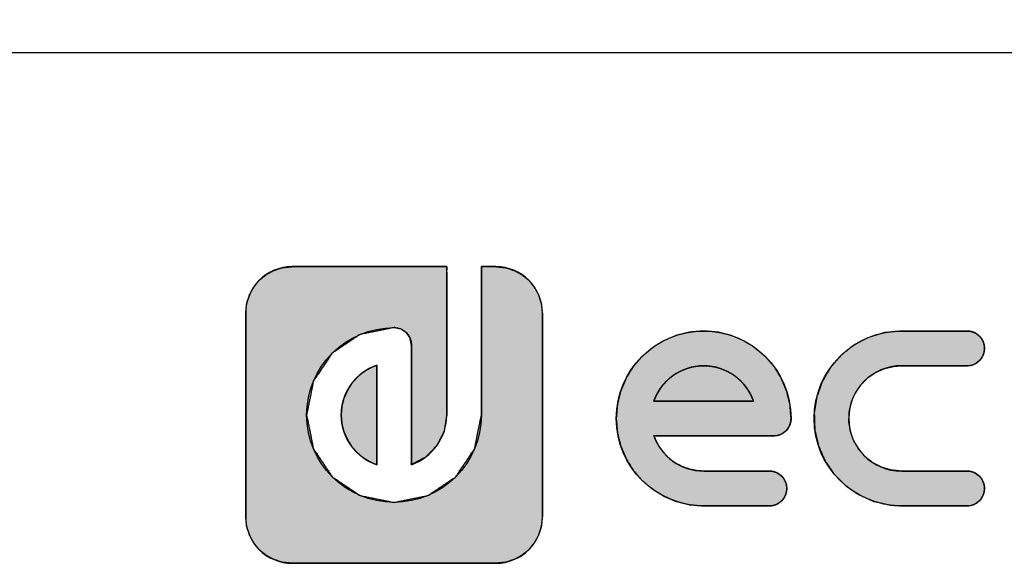
# Model space of a CAD drawing. Units: millimetres. Extents: x 3 to 584, y 10 to 462.
# Drawn here: x 114 to 139, y 320 to 333 of the extents above; entities that cross this region are included whole.
import ezdxf
from ezdxf.enums import TextEntityAlignment as Align

# ---------------------------------------------------------------- set-up
doc = ezdxf.new("R2010")
doc.units = ezdxf.units.MM
doc.layers.add('Default', color=7, linetype='Continuous')
doc.styles.add('SEACAD_Solid_Edge_ISO', font='txt')
doc.styles.add('SEACAD_Solid_Edge_ISOI', font='seisoi.ttf')
doc.dimstyles.new('UNE', dxfattribs={"dimtxt": 7, "dimasz": 7, "dimexe": 3.5, "dimexo": 0, "dimgap": 1.75, "dimtad": 1, "dimtxsty": 'SEACAD_Solid_Edge_ISO', "dimblk1": '_SE_FILLED', "dimblk2": '_SE_FILLED', "dimsah": 1, "dimcen": 3.5, "dimadec": 0, "dimazin": 0, "dimtfac": 0.7, "dimtdec": 3, "dimtmove": 0, "dimatfit": 3, "dimfxl": 1, "dimarcsym": 0})

# ---------------------------------------------------------------- blocks, each defined once
blk = doc.blocks.new('DMBLK1')
at = {"layer": 'Default', "linetype": 'Continuous'}
for points in [[(106.883, 353.192), (99.883, 352.025), (106.883, 350.858)], [(291.383, 353.192), (291.383, 350.858), (298.383, 352.025)]]:
    blk.add_hatch(color=7, dxfattribs=at).paths.add_polyline_path(points)
at = {"layer": 'Default', "color": 7, "linetype": 'Continuous'}
for p, q in [((99.883, 331.56), (99.883, 355.525)), ((298.383, 331.56), (298.383, 355.525)), ((99.883, 352.025), (298.383, 352.025))]:
    blk.add_line(p, q, dxfattribs=at)
at = {"layer": 'Default', "color": 7, "linetype": 'Continuous', "style": 'SEACAD_Solid_Edge_ISOI'}
blk.add_text('198,5', height=7, dxfattribs=at).set_placement((190.224, 360.775), align=Align.TOP_LEFT)
blk = doc.blocks.new('_SE_FILLED')
at = {"color": 0}
blk.add_line((0, 0), (-1, 0), dxfattribs=at)
blk.add_solid([(0, 0), (-1, -0.1665), (-1, 0.1665), (0, 0)], dxfattribs=at)

msp = doc.modelspace()

# ---------------------------------------------------------------- hatches: boundary and pattern name
at = {"layer": 'Default', "linetype": 'Continuous'}
for points in [[(126.949, 326.867), (126.777, 327.009), (126.58, 327.116), (126.362, 327.184), (126.128, 327.208), (126.109, 327.208), (126.066, 327.208), (126.023, 327.208), (126.004, 327.208), (125.976, 327.208), (125.915, 327.208), (125.855, 327.208), (125.827, 327.208), (125.818, 327.208), (125.798, 327.208), (125.777, 327.208), (125.768, 327.208), (125.768, 326.629), (125.768, 325.355), (125.768, 324.081), (125.768, 323.502), (125.596, 322.653), (125.128, 321.959), (124.433, 321.49), (123.584, 321.318), (122.735, 321.49), (122.04, 321.959), (121.572, 322.653), (121.4, 323.502), (121.572, 324.352), (122.04, 325.046), (122.735, 325.514), (123.584, 325.686), (123.753, 325.652), (123.891, 325.559), (123.984, 325.421), (124.018, 325.253), (124.018, 324.785), (124.018, 323.756), (124.018, 322.726), (124.018, 322.259), (124.372, 322.448), (124.652, 322.732), (124.835, 323.091), (124.901, 323.502), (124.901, 324.081), (124.901, 325.355), (124.901, 326.629), (124.901, 327.208), (124.298, 327.208), (122.971, 327.208), (121.643, 327.208), (121.04, 327.208), (120.806, 327.184), (120.588, 327.116), (120.391, 327.009), (120.219, 326.867), (120.077, 326.695), (119.97, 326.498), (119.902, 326.28), (119.879, 326.046), (119.879, 326.027), (119.879, 325.984), (119.879, 325.941), (119.879, 325.922), (119.879, 325.894), (119.879, 325.833), (119.879, 325.773), (119.879, 325.745), (119.879, 324.997), (119.879, 323.352), (119.879, 321.706), (119.879, 320.958), (119.902, 320.724), (119.97, 320.506), (120.077, 320.309), (120.219, 320.137), (120.391, 319.995), (120.588, 319.888), (120.806, 319.82), (121.04, 319.797), (121.835, 319.797), (123.584, 319.797), (125.333, 319.797), (126.128, 319.797), (126.362, 319.82), (126.58, 319.888), (126.777, 319.995), (126.949, 320.137), (127.091, 320.309), (127.198, 320.506), (127.266, 320.724), (127.29, 320.958), (127.29, 321.753), (127.29, 323.502), (127.29, 325.251), (127.29, 326.046), (127.266, 326.28), (127.198, 326.498), (127.091, 326.695)], [(132.965, 321.232), (133.036, 321.238), (133.102, 321.255), (133.165, 321.281), (133.221, 321.316), (133.272, 321.359), (133.315, 321.41), (133.35, 321.467), (133.377, 321.529), (133.393, 321.596), (133.399, 321.666), (133.393, 321.736), (133.377, 321.803), (133.35, 321.865), (133.315, 321.922), (133.272, 321.972), (133.221, 322.016), (133.165, 322.051), (133.102, 322.077), (133.036, 322.094), (132.965, 322.099), (132.919, 322.099), (132.794, 322.099), (132.61, 322.099), (132.386, 322.099), (132.143, 322.099), (131.9, 322.099), (131.676, 322.099), (131.492, 322.099), (131.367, 322.099), (131.321, 322.099), (131.151, 322.11), (130.988, 322.142), (130.833, 322.193), (130.687, 322.262), (130.551, 322.348), (130.427, 322.45), (130.317, 322.565), (130.22, 322.694), (130.14, 322.833), (130.077, 322.983), (130.161, 322.983), (130.389, 322.983), (130.724, 322.983), (131.131, 322.983), (131.574, 322.983), (132.017, 322.983), (132.425, 322.983), (132.76, 322.983), (132.988, 322.983), (133.071, 322.983), (133.142, 322.989), (133.208, 323.005), (133.271, 323.031), (133.327, 323.067), (133.378, 323.11), (133.421, 323.16), (133.457, 323.217), (133.483, 323.279), (133.499, 323.346), (133.505, 323.416), (133.476, 323.77), (133.393, 324.106), (133.261, 324.419), (133.083, 324.705), (132.864, 324.96), (132.61, 325.179), (132.324, 325.356), (132.01, 325.489), (131.675, 325.572), (131.321, 325.6), (130.967, 325.572), (130.631, 325.489), (130.318, 325.356), (130.032, 325.179), (129.777, 324.96), (129.559, 324.705), (129.381, 324.419), (129.248, 324.106), (129.166, 323.77), (129.137, 323.416), (129.166, 323.063), (129.248, 322.727), (129.381, 322.414), (129.559, 322.127), (129.777, 321.873), (130.032, 321.654), (130.318, 321.477), (130.631, 321.344), (130.967, 321.261), (131.321, 321.232), (131.367, 321.232), (131.492, 321.232), (131.676, 321.232), (131.9, 321.232), (132.143, 321.232), (132.386, 321.232), (132.61, 321.232), (132.794, 321.232), (132.919, 321.232)], [(137.905, 321.232), (137.989, 321.241), (138.067, 321.264), (138.139, 321.301), (138.202, 321.35), (138.255, 321.41), (138.296, 321.479), (138.324, 321.555), (138.337, 321.637), (138.335, 321.722), (138.316, 321.803), (138.284, 321.877), (138.238, 321.943), (138.182, 321.999), (138.116, 322.045), (138.042, 322.077), (137.961, 322.096), (137.897, 322.099), (137.792, 322.099), (137.591, 322.099), (137.327, 322.099), (137.035, 322.099), (136.748, 322.099), (136.501, 322.099), (136.328, 322.099), (136.263, 322.099), (136.008, 322.124), (135.77, 322.195), (135.552, 322.308), (135.361, 322.457), (135.2, 322.639), (135.075, 322.848), (134.989, 323.08), (134.949, 323.33), (134.957, 323.588), (135.013, 323.832), (135.112, 324.057), (135.25, 324.258), (135.422, 324.429), (135.622, 324.567), (135.847, 324.666), (136.091, 324.722), (136.271, 324.733), (136.376, 324.733), (136.577, 324.733), (136.841, 324.733), (137.133, 324.733), (137.42, 324.733), (137.666, 324.733), (137.84, 324.733), (137.905, 324.733), (137.989, 324.742), (138.067, 324.765), (138.139, 324.802), (138.202, 324.851), (138.255, 324.911), (138.296, 324.98), (138.324, 325.056), (138.337, 325.138), (138.335, 325.223), (138.316, 325.304), (138.284, 325.378), (138.238, 325.444), (138.182, 325.5), (138.116, 325.546), (138.042, 325.578), (137.961, 325.597), (137.897, 325.6), (137.792, 325.6), (137.591, 325.6), (137.327, 325.6), (137.035, 325.6), (136.748, 325.6), (136.501, 325.6), (136.328, 325.6), (136.263, 325.6), (135.84, 325.559), (135.445, 325.442), (135.085, 325.255), (134.767, 325.007), (134.501, 324.705), (134.293, 324.359), (134.151, 323.974), (134.083, 323.56), (134.097, 323.132), (134.19, 322.727), (134.355, 322.354), (134.583, 322.022), (134.868, 321.737), (135.2, 321.509), (135.573, 321.344), (135.979, 321.251), (136.271, 321.232), (136.376, 321.232), (136.577, 321.232), (136.841, 321.232), (137.133, 321.232), (137.42, 321.232), (137.666, 321.232), (137.84, 321.232)], [(123.151, 322.259), (123.151, 322.265), (123.151, 322.284), (123.151, 322.315), (123.151, 322.357), (123.151, 322.41), (123.151, 322.471), (123.151, 322.542), (123.151, 322.62), (123.151, 322.705), (123.151, 322.796), (123.151, 322.892), (123.151, 322.994), (123.151, 323.098), (123.151, 323.206), (123.151, 323.316), (123.151, 323.428), (123.151, 323.54), (123.151, 323.651), (123.151, 323.762), (123.151, 323.87), (123.151, 323.976), (123.151, 324.079), (123.151, 324.177), (123.151, 324.27), (123.151, 324.357), (123.151, 324.438), (123.151, 324.511), (123.151, 324.575), (123.151, 324.631), (123.151, 324.676), (123.151, 324.711), (123.151, 324.734), (123.151, 324.745), (123.12, 324.735), (123.075, 324.717), (123.03, 324.697), (122.987, 324.676), (122.944, 324.653), (122.902, 324.628), (122.861, 324.603), (122.822, 324.575), (122.783, 324.547), (122.745, 324.517), (122.709, 324.486), (122.674, 324.453), (122.64, 324.419), (122.607, 324.384), (122.575, 324.348), (122.545, 324.311), (122.516, 324.272), (122.489, 324.233), (122.463, 324.192), (122.438, 324.15), (122.415, 324.108), (122.393, 324.065), (122.373, 324.02), (122.355, 323.975), (122.338, 323.929), (122.323, 323.882), (122.31, 323.835), (122.298, 323.787), (122.288, 323.738), (122.28, 323.688), (122.274, 323.638), (122.27, 323.588), (122.268, 323.537), (122.267, 323.485), (122.269, 323.434), (122.272, 323.383), (122.278, 323.333), (122.285, 323.283), (122.295, 323.234), (122.306, 323.186), (122.318, 323.138), (122.333, 323.091), (122.349, 323.045), (122.367, 322.999), (122.386, 322.955), (122.407, 322.911), (122.43, 322.868), (122.454, 322.826), (122.48, 322.785), (122.507, 322.745), (122.535, 322.707), (122.565, 322.669), (122.596, 322.632), (122.629, 322.597), (122.662, 322.563), (122.697, 322.53), (122.733, 322.498), (122.77, 322.467), (122.809, 322.438), (122.848, 322.411), (122.888, 322.384), (122.93, 322.36), (122.972, 322.336), (123.015, 322.314), (123.06, 322.294), (123.105, 322.276)], [(130.077, 323.85), (130.089, 323.85), (130.122, 323.85), (130.176, 323.85), (130.248, 323.85), (130.336, 323.85), (130.438, 323.85), (130.553, 323.85), (130.678, 323.85), (130.812, 323.85), (130.953, 323.85), (131.098, 323.85), (131.246, 323.85), (131.395, 323.85), (131.544, 323.85), (131.689, 323.85), (131.829, 323.85), (131.963, 323.85), (132.089, 323.85), (132.203, 323.85), (132.306, 323.85), (132.394, 323.85), (132.466, 323.85), (132.519, 323.85), (132.553, 323.85), (132.564, 323.85), (132.541, 323.911), (132.516, 323.97), (132.487, 324.028), (132.455, 324.085), (132.421, 324.139), (132.385, 324.192), (132.346, 324.243), (132.304, 324.292), (132.261, 324.338), (132.215, 324.383), (132.167, 324.425), (132.117, 324.465), (132.065, 324.503), (132.011, 324.538), (131.955, 324.57), (131.898, 324.6), (131.839, 324.627), (131.778, 324.651), (131.717, 324.673), (131.654, 324.691), (131.589, 324.706), (131.524, 324.718), (131.457, 324.726), (131.389, 324.732), (131.321, 324.733), (131.252, 324.732), (131.185, 324.726), (131.118, 324.718), (131.053, 324.706), (130.988, 324.691), (130.925, 324.673), (130.863, 324.651), (130.803, 324.627), (130.744, 324.6), (130.687, 324.57), (130.631, 324.538), (130.577, 324.503), (130.525, 324.465), (130.475, 324.425), (130.427, 324.383), (130.381, 324.338), (130.337, 324.292), (130.296, 324.243), (130.257, 324.192), (130.22, 324.139), (130.186, 324.085), (130.155, 324.028), (130.126, 323.97), (130.1, 323.911)]]:
    msp.add_hatch(color=7, dxfattribs=at).paths.add_polyline_path(points)

# ---------------------------------------------------------------- linework, layer by layer
at = {"layer": 'Default', "color": 7, "linetype": 'Continuous'}
for points in [[(100.883, 332.56), (100.883, 332.56), (273.25, 332.56), (273.25, 332.56)], [(124.901, 327.208), (124.901, 327.208), (121.04, 327.208), (121.04, 327.208)], [(124.901, 323.502), (124.901, 323.502), (124.901, 327.208), (124.901, 327.208)], [(125.827, 327.208), (125.827, 327.208), (125.768, 327.208), (125.768, 327.208)], [(125.768, 327.208), (125.768, 327.208), (125.768, 323.502), (125.768, 323.502)], [(126.004, 327.208), (126.004, 327.208), (125.827, 327.208), (125.827, 327.208)], [(126.128, 327.208), (126.128, 327.208), (126.004, 327.208), (126.004, 327.208)], [(126.949, 326.867), (126.739, 327.078), (126.449, 327.208), (126.128, 327.208)], [(127.29, 326.046), (127.29, 326.367), (127.16, 326.657), (126.949, 326.867)], [(119.879, 326.046), (119.879, 326.046), (119.879, 325.922), (119.879, 325.922)], [(127.29, 320.958), (127.29, 320.958), (127.29, 326.046), (127.29, 326.046)], [(119.879, 325.922), (119.879, 325.922), (119.879, 325.745), (119.879, 325.745)], [(119.879, 325.745), (119.879, 325.745), (119.879, 320.958), (119.879, 320.958)], [(136.263, 325.6), (136.263, 325.6), (137.905, 325.6), (137.905, 325.6)], [(124.018, 325.253), (124.018, 325.253), (124.018, 322.259), (124.018, 322.259)], [(123.151, 322.259), (123.151, 322.259), (123.151, 324.746), (123.151, 324.746)], [(137.905, 324.733), (137.905, 324.733), (136.263, 324.733), (136.263, 324.733)], [(124.018, 322.259), (124.532, 322.438), (124.901, 322.928), (124.901, 323.502)], [(133.071, 322.983), (133.071, 322.983), (130.077, 322.983), (130.077, 322.983)], [(130.077, 322.983), (130.257, 322.469), (130.747, 322.099), (131.321, 322.099)], [(131.321, 322.099), (131.321, 322.099), (132.965, 322.099), (132.965, 322.099)], [(136.263, 322.099), (136.263, 322.099), (137.905, 322.099), (137.905, 322.099)], [(132.965, 321.232), (132.965, 321.232), (131.321, 321.232), (131.321, 321.232)], [(137.905, 321.232), (137.905, 321.232), (136.263, 321.232), (136.263, 321.232)], [(121.04, 319.797), (121.04, 319.797), (126.128, 319.797), (126.128, 319.797)]]:
    msp.add_open_spline(points, degree=3, dxfattribs=at)
for points, degree, knots in [([(126.949, 326.867), (126.777, 327.009), (126.58, 327.116), (126.362, 327.184), (126.128, 327.208), (126.109, 327.208), (126.066, 327.208), (126.023, 327.208), (126.004, 327.208), (125.976, 327.208), (125.915, 327.208), (125.855, 327.208), (125.827, 327.208), (125.818, 327.208), (125.798, 327.208), (125.777, 327.208), (125.768, 327.208), (125.768, 326.629), (125.768, 325.355), (125.768, 324.081), (125.768, 323.502), (125.596, 322.653), (125.128, 321.959), (124.433, 321.49), (123.584, 321.318), (122.735, 321.49), (122.04, 321.959), (121.572, 322.653), (121.4, 323.502), (121.572, 324.352), (122.04, 325.046), (122.735, 325.514), (123.584, 325.686), (123.753, 325.652), (123.891, 325.559), (123.984, 325.421), (124.018, 325.253), (124.018, 324.785), (124.018, 323.756), (124.018, 322.726), (124.018, 322.259), (124.372, 322.448), (124.652, 322.732), (124.835, 323.091), (124.901, 323.502), (124.901, 324.081), (124.901, 325.355), (124.901, 326.629), (124.901, 327.208), (124.298, 327.208), (122.971, 327.208), (121.643, 327.208), (121.04, 327.208), (120.806, 327.184), (120.588, 327.116), (120.391, 327.009), (120.219, 326.867), (120.077, 326.695), (119.97, 326.498), (119.902, 326.28), (119.879, 326.046), (119.879, 326.027), (119.879, 325.984), (119.879, 325.941), (119.879, 325.922), (119.879, 325.894), (119.879, 325.833), (119.879, 325.773), (119.879, 325.745), (119.879, 324.997), (119.879, 323.352), (119.879, 321.706), (119.879, 320.958), (119.902, 320.724), (119.97, 320.506), (120.077, 320.309), (120.219, 320.137), (120.391, 319.995), (120.588, 319.888), (120.806, 319.82), (121.04, 319.797), (121.835, 319.797), (123.584, 319.797), (125.333, 319.797), (126.128, 319.797), (126.362, 319.82), (126.58, 319.888), (126.777, 319.995), (126.949, 320.137), (127.091, 320.309), (127.198, 320.506), (127.266, 320.724), (127.29, 320.958), (127.29, 321.753), (127.29, 323.502), (127.29, 325.251), (127.29, 326.046), (127.266, 326.28), (127.198, 326.498), (127.091, 326.695), (126.949, 326.867)], 1, [0, 0, 0.004483, 0.009, 0.013594, 0.018328, 0.018719, 0.019578, 0.020437, 0.020827, 0.021384, 0.022607, 0.023831, 0.024387, 0.024571, 0.024977, 0.025383, 0.025568, 0.037218, 0.062847, 0.088476, 0.100126, 0.117562, 0.134416, 0.15127, 0.168705, 0.186142, 0.202997, 0.219851, 0.237287, 0.254723, 0.271576, 0.288431, 0.305868, 0.309331, 0.312675, 0.31602, 0.319485, 0.328898, 0.349607, 0.370317, 0.37973, 0.387823, 0.395849, 0.403949, 0.412332, 0.423982, 0.449611, 0.47524, 0.48689, 0.499028, 0.525733, 0.552438, 0.564576, 0.56931, 0.573904, 0.578422, 0.582905, 0.587391, 0.591908, 0.596502, 0.601235, 0.601626, 0.602485, 0.603344, 0.603734, 0.60429, 0.605514, 0.606738, 0.607294, 0.622343, 0.65545, 0.688558, 0.703607, 0.70834, 0.712934, 0.717451, 0.721937, 0.72642, 0.730937, 0.735531, 0.740265, 0.756261, 0.791452, 0.826642, 0.842638, 0.847372, 0.851966, 0.856483, 0.860966, 0.865452, 0.86997, 0.874564, 0.879297, 0.895293, 0.930483, 0.965673, 0.981669, 0.986402, 0.990996, 0.995514, 1, 1]), ([(121.04, 327.208), (120.719, 327.208), (120.429, 327.078), (120.219, 326.867), (120.009, 326.657), (119.879, 326.367), (119.879, 326.046)], 3, [0, 0, 0, 0, 0.5, 0.5, 0.5, 1, 1, 1, 1]), ([(125.768, 323.502), (125.768, 322.298), (124.788, 321.318), (123.584, 321.318), (122.38, 321.318), (121.4, 322.298), (121.4, 323.502), (121.4, 324.706), (122.38, 325.686), (123.584, 325.686), (123.823, 325.686), (124.018, 325.492), (124.018, 325.253)], 3, [0, 0, 0, 0, 0.25, 0.25, 0.25, 0.5, 0.5, 0.5, 0.75, 0.75, 0.75, 1, 1, 1, 1]), ([(131.321, 321.232), (130.117, 321.232), (129.137, 322.212), (129.137, 323.416), (129.137, 324.621), (130.117, 325.6), (131.321, 325.6), (132.525, 325.6), (133.505, 324.621), (133.505, 323.416), (133.505, 323.177), (133.311, 322.983), (133.071, 322.983)], 3, [0, 0, 0, 0, 0.25, 0.25, 0.25, 0.5, 0.5, 0.5, 0.75, 0.75, 0.75, 1, 1, 1, 1]), ([(132.965, 321.232), (132.919, 321.232), (132.794, 321.232), (132.61, 321.232), (132.386, 321.232), (132.143, 321.232), (131.9, 321.232), (131.676, 321.232), (131.492, 321.232), (131.367, 321.232), (131.321, 321.232), (130.967, 321.261), (130.631, 321.344), (130.318, 321.477), (130.032, 321.654), (129.777, 321.873), (129.559, 322.127), (129.381, 322.414), (129.248, 322.727), (129.166, 323.063), (129.137, 323.416), (129.166, 323.77), (129.248, 324.106), (129.381, 324.419), (129.559, 324.705), (129.777, 324.96), (130.032, 325.179), (130.318, 325.356), (130.631, 325.489), (130.967, 325.572), (131.321, 325.6), (131.675, 325.572), (132.01, 325.489), (132.324, 325.356), (132.61, 325.179), (132.864, 324.96), (133.083, 324.705), (133.261, 324.419), (133.393, 324.106), (133.476, 323.77), (133.505, 323.416), (133.499, 323.346), (133.483, 323.279), (133.457, 323.217), (133.421, 323.16), (133.378, 323.11), (133.327, 323.067), (133.271, 323.031), (133.208, 323.005), (133.142, 322.989), (133.071, 322.983), (132.988, 322.983), (132.76, 322.983), (132.425, 322.983), (132.017, 322.983), (131.574, 322.983), (131.131, 322.983), (130.724, 322.983), (130.389, 322.983), (130.161, 322.983), (130.077, 322.983), (130.14, 322.833), (130.22, 322.694), (130.317, 322.565), (130.427, 322.45), (130.551, 322.348), (130.687, 322.262), (130.833, 322.193), (130.988, 322.142), (131.151, 322.11), (131.321, 322.099), (131.367, 322.099), (131.492, 322.099), (131.676, 322.099), (131.9, 322.099), (132.143, 322.099), (132.386, 322.099), (132.61, 322.099), (132.794, 322.099), (132.919, 322.099), (132.965, 322.099), (133.036, 322.094), (133.102, 322.077), (133.165, 322.051), (133.221, 322.016), (133.272, 321.972), (133.315, 321.922), (133.35, 321.865), (133.377, 321.803), (133.393, 321.736), (133.399, 321.666), (133.393, 321.596), (133.377, 321.529), (133.35, 321.467), (133.315, 321.41), (133.272, 321.359), (133.221, 321.316), (133.165, 321.281), (133.102, 321.255), (133.036, 321.238), (132.965, 321.232)], 1, [0, 0, 0.002276, 0.008454, 0.017557, 0.028612, 0.040642, 0.052672, 0.063727, 0.072831, 0.079008, 0.081284, 0.09883, 0.115927, 0.132741, 0.149395, 0.165978, 0.18256, 0.199215, 0.216029, 0.233126, 0.250672, 0.268217, 0.285314, 0.302129, 0.318783, 0.335365, 0.351948, 0.368602, 0.385417, 0.402513, 0.420059, 0.437604, 0.4547, 0.471515, 0.48817, 0.504753, 0.521336, 0.537991, 0.554806, 0.571903, 0.589449, 0.592937, 0.596333, 0.599672, 0.602976, 0.606266, 0.609556, 0.612861, 0.616199, 0.619595, 0.623082, 0.627227, 0.638475, 0.655052, 0.675181, 0.697085, 0.71899, 0.739119, 0.755696, 0.766944, 0.771088, 0.779113, 0.787073, 0.794995, 0.802904, 0.810818, 0.81876, 0.826756, 0.834839, 0.843052, 0.851449, 0.853724, 0.859902, 0.869006, 0.880061, 0.892091, 0.904121, 0.915175, 0.924279, 0.930457, 0.932733, 0.936221, 0.939618, 0.942957, 0.946262, 0.949552, 0.952842, 0.956147, 0.959485, 0.96288, 0.966365, 0.969853, 0.97325, 0.976588, 0.979893, 0.983182, 0.986472, 0.989777, 0.993115, 0.996512, 1, 1]), ([(136.263, 321.232), (135.058, 321.232), (134.079, 322.212), (134.079, 323.416), (134.079, 324.621), (135.058, 325.6), (136.263, 325.6)], 3, [0, 0, 0, 0, 0.5, 0.5, 0.5, 1, 1, 1, 1]), ([(137.905, 321.232), (137.84, 321.232), (137.666, 321.232), (137.42, 321.232), (137.133, 321.232), (136.841, 321.232), (136.577, 321.232), (136.376, 321.232), (136.271, 321.232), (135.979, 321.251), (135.573, 321.344), (135.2, 321.509), (134.868, 321.737), (134.583, 322.022), (134.355, 322.354), (134.19, 322.727), (134.097, 323.132), (134.083, 323.56), (134.151, 323.974), (134.293, 324.359), (134.501, 324.705), (134.767, 325.007), (135.085, 325.255), (135.445, 325.442), (135.84, 325.559), (136.263, 325.6), (136.328, 325.6), (136.501, 325.6), (136.748, 325.6), (137.035, 325.6), (137.327, 325.6), (137.591, 325.6), (137.792, 325.6), (137.897, 325.6), (137.961, 325.597), (138.042, 325.578), (138.116, 325.546), (138.182, 325.5), (138.238, 325.444), (138.284, 325.378), (138.316, 325.304), (138.335, 325.223), (138.337, 325.138), (138.324, 325.056), (138.296, 324.98), (138.255, 324.911), (138.202, 324.851), (138.139, 324.802), (138.067, 324.765), (137.989, 324.742), (137.905, 324.733), (137.84, 324.733), (137.666, 324.733), (137.42, 324.733), (137.133, 324.733), (136.841, 324.733), (136.577, 324.733), (136.376, 324.733), (136.271, 324.733), (136.091, 324.722), (135.847, 324.666), (135.622, 324.567), (135.422, 324.429), (135.25, 324.258), (135.112, 324.057), (135.013, 323.832), (134.957, 323.588), (134.949, 323.33), (134.989, 323.08), (135.075, 322.848), (135.2, 322.639), (135.361, 322.457), (135.552, 322.308), (135.77, 322.195), (136.008, 322.124), (136.263, 322.099), (136.328, 322.099), (136.501, 322.099), (136.748, 322.099), (137.035, 322.099), (137.327, 322.099), (137.591, 322.099), (137.792, 322.099), (137.897, 322.099), (137.961, 322.096), (138.042, 322.077), (138.116, 322.045), (138.182, 321.999), (138.238, 321.943), (138.284, 321.877), (138.316, 321.803), (138.335, 321.722), (138.337, 321.637), (138.324, 321.555), (138.296, 321.479), (138.255, 321.41), (138.202, 321.35), (138.139, 321.301), (138.067, 321.264), (137.989, 321.241), (137.905, 321.232)], 1, [0, 0, 0.003219, 0.011758, 0.023935, 0.038072, 0.052489, 0.065506, 0.075444, 0.080623, 0.095059, 0.115574, 0.135681, 0.155585, 0.175428, 0.195332, 0.215439, 0.235952, 0.257065, 0.277775, 0.29799, 0.317944, 0.337793, 0.357663, 0.377684, 0.398035, 0.41898, 0.4222, 0.430738, 0.442915, 0.457052, 0.471469, 0.484487, 0.494425, 0.499603, 0.502775, 0.50685, 0.510841, 0.514791, 0.518727, 0.522677, 0.526668, 0.530744, 0.534941, 0.539056, 0.543069, 0.547029, 0.550967, 0.55491, 0.558884, 0.562926, 0.567088, 0.570307, 0.578845, 0.591023, 0.60516, 0.619577, 0.632594, 0.642532, 0.647711, 0.656566, 0.668937, 0.681062, 0.693064, 0.705029, 0.717031, 0.729156, 0.741526, 0.754257, 0.766745, 0.778935, 0.790967, 0.802937, 0.814918, 0.826991, 0.839263, 0.851894, 0.855113, 0.863651, 0.875829, 0.889966, 0.904383, 0.9174, 0.927338, 0.932517, 0.935688, 0.939763, 0.943755, 0.947705, 0.951643, 0.955592, 0.959583, 0.963657, 0.967853, 0.971969, 0.975983, 0.979943, 0.983881, 0.987823, 0.991796, 0.995838, 1, 1]), ([(137.905, 325.6), (138.144, 325.6), (138.338, 325.406), (138.338, 325.167), (138.338, 324.928), (138.144, 324.733), (137.905, 324.733)], 3, [0, 0, 0, 0, 0.5, 0.5, 0.5, 1, 1, 1, 1]), ([(123.151, 324.746), (122.637, 324.566), (122.267, 324.077), (122.267, 323.502), (122.267, 322.928), (122.637, 322.438), (123.151, 322.259)], 3, [0, 0, 0, 0, 0.5, 0.5, 0.5, 1, 1, 1, 1]), ([(123.151, 322.259), (123.151, 322.265), (123.151, 322.284), (123.151, 322.315), (123.151, 322.357), (123.151, 322.41), (123.151, 322.471), (123.151, 322.542), (123.151, 322.62), (123.151, 322.705), (123.151, 322.796), (123.151, 322.892), (123.151, 322.994), (123.151, 323.098), (123.151, 323.206), (123.151, 323.316), (123.151, 323.428), (123.151, 323.54), (123.151, 323.651), (123.151, 323.762), (123.151, 323.87), (123.151, 323.976), (123.151, 324.079), (123.151, 324.177), (123.151, 324.27), (123.151, 324.357), (123.151, 324.438), (123.151, 324.511), (123.151, 324.575), (123.151, 324.631), (123.151, 324.676), (123.151, 324.711), (123.151, 324.734), (123.151, 324.745), (123.12, 324.735), (123.075, 324.717), (123.03, 324.697), (122.987, 324.676), (122.944, 324.653), (122.902, 324.628), (122.861, 324.603), (122.822, 324.575), (122.783, 324.547), (122.745, 324.517), (122.709, 324.486), (122.674, 324.453), (122.64, 324.419), (122.607, 324.384), (122.575, 324.348), (122.545, 324.311), (122.516, 324.272), (122.489, 324.233), (122.463, 324.192), (122.438, 324.15), (122.415, 324.108), (122.393, 324.065), (122.373, 324.02), (122.355, 323.975), (122.338, 323.929), (122.323, 323.882), (122.31, 323.835), (122.298, 323.787), (122.288, 323.738), (122.28, 323.688), (122.274, 323.638), (122.27, 323.588), (122.268, 323.537), (122.267, 323.485), (122.269, 323.434), (122.272, 323.383), (122.278, 323.333), (122.285, 323.283), (122.295, 323.234), (122.306, 323.186), (122.318, 323.138), (122.333, 323.091), (122.349, 323.045), (122.367, 322.999), (122.386, 322.955), (122.407, 322.911), (122.43, 322.868), (122.454, 322.826), (122.48, 322.785), (122.507, 322.745), (122.535, 322.707), (122.565, 322.669), (122.596, 322.632), (122.629, 322.597), (122.662, 322.563), (122.697, 322.53), (122.733, 322.498), (122.77, 322.467), (122.809, 322.438), (122.848, 322.411), (122.888, 322.384), (122.93, 322.36), (122.972, 322.336), (123.015, 322.314), (123.06, 322.294), (123.105, 322.276), (123.151, 322.259)], 1, [0, 0, 0.001147, 0.004493, 0.009899, 0.017223, 0.026326, 0.037068, 0.049306, 0.062903, 0.077716, 0.093605, 0.11043, 0.128052, 0.146328, 0.165119, 0.184285, 0.203684, 0.223178, 0.242624, 0.261883, 0.280815, 0.299279, 0.317134, 0.33424, 0.350457, 0.365644, 0.379662, 0.392369, 0.403625, 0.413289, 0.421222, 0.427283, 0.431332, 0.433227, 0.438868, 0.447369, 0.455845, 0.464297, 0.472731, 0.481147, 0.48955, 0.497941, 0.506323, 0.514697, 0.523067, 0.531433, 0.539798, 0.548164, 0.556533, 0.564906, 0.573286, 0.581675, 0.590075, 0.598488, 0.606917, 0.615366, 0.623836, 0.632331, 0.640855, 0.649411, 0.658004, 0.666637, 0.675317, 0.684047, 0.692833, 0.701682, 0.710598, 0.719582, 0.728525, 0.737397, 0.746204, 0.754954, 0.76365, 0.7723, 0.780906, 0.789475, 0.79801, 0.806515, 0.814994, 0.82345, 0.831886, 0.840305, 0.848709, 0.857102, 0.865485, 0.87386, 0.882231, 0.890597, 0.898963, 0.907328, 0.915697, 0.924069, 0.932449, 0.940836, 0.949235, 0.957647, 0.966074, 0.97452, 0.982988, 0.99148, 1, 1]), ([(132.564, 323.85), (132.385, 324.364), (131.895, 324.733), (131.321, 324.733), (130.747, 324.733), (130.257, 324.364), (130.077, 323.85)], 3, [0, 0, 0, 0, 0.5, 0.5, 0.5, 1, 1, 1, 1]), ([(130.077, 323.85), (130.089, 323.85), (130.122, 323.85), (130.176, 323.85), (130.248, 323.85), (130.336, 323.85), (130.438, 323.85), (130.553, 323.85), (130.678, 323.85), (130.812, 323.85), (130.953, 323.85), (131.098, 323.85), (131.246, 323.85), (131.395, 323.85), (131.544, 323.85), (131.689, 323.85), (131.829, 323.85), (131.963, 323.85), (132.089, 323.85), (132.203, 323.85), (132.306, 323.85), (132.394, 323.85), (132.466, 323.85), (132.519, 323.85), (132.553, 323.85), (132.564, 323.85), (132.541, 323.911), (132.516, 323.97), (132.487, 324.028), (132.455, 324.085), (132.421, 324.139), (132.385, 324.192), (132.346, 324.243), (132.304, 324.292), (132.261, 324.338), (132.215, 324.383), (132.167, 324.425), (132.117, 324.465), (132.065, 324.503), (132.011, 324.538), (131.955, 324.57), (131.898, 324.6), (131.839, 324.627), (131.778, 324.651), (131.717, 324.673), (131.654, 324.691), (131.589, 324.706), (131.524, 324.718), (131.457, 324.726), (131.389, 324.732), (131.321, 324.733), (131.252, 324.732), (131.185, 324.726), (131.118, 324.718), (131.053, 324.706), (130.988, 324.691), (130.925, 324.673), (130.863, 324.651), (130.803, 324.627), (130.744, 324.6), (130.687, 324.57), (130.631, 324.538), (130.577, 324.503), (130.525, 324.465), (130.475, 324.425), (130.427, 324.383), (130.381, 324.338), (130.337, 324.292), (130.296, 324.243), (130.257, 324.192), (130.22, 324.139), (130.186, 324.085), (130.155, 324.028), (130.126, 323.97), (130.1, 323.911), (130.077, 323.85)], 1, [0, 0, 0.002024, 0.007876, 0.017221, 0.029727, 0.045063, 0.062894, 0.082888, 0.104712, 0.128033, 0.15252, 0.177838, 0.203655, 0.229639, 0.255457, 0.280775, 0.305261, 0.328583, 0.350407, 0.370401, 0.388232, 0.403567, 0.416074, 0.425419, 0.43127, 0.433295, 0.444644, 0.455946, 0.467208, 0.478437, 0.48964, 0.500823, 0.51199, 0.523148, 0.5343, 0.545452, 0.556607, 0.567771, 0.578948, 0.590143, 0.601363, 0.612613, 0.623901, 0.635233, 0.646618, 0.658066, 0.669586, 0.681191, 0.692893, 0.704705, 0.716644, 0.72858, 0.740391, 0.752091, 0.763695, 0.775215, 0.786662, 0.798047, 0.809379, 0.820667, 0.831917, 0.843138, 0.854334, 0.865512, 0.876677, 0.887833, 0.898986, 0.910139, 0.921298, 0.932467, 0.94365, 0.954854, 0.966085, 0.977347, 0.98865, 1, 1]), ([(136.263, 324.733), (135.537, 324.733), (134.946, 324.143), (134.946, 323.416), (134.946, 322.69), (135.537, 322.099), (136.263, 322.099)], 3, [0, 0, 0, 0, 0.5, 0.5, 0.5, 1, 1, 1, 1]), ([(130.077, 323.85), (130.077, 323.85), (130.077, 323.85), (130.077, 323.85), (130.077, 323.85), (132.564, 323.85), (132.564, 323.85)], 3, [0, 0, 0, 0, 0.5, 0.5, 0.5, 1, 1, 1, 1]), ([(132.965, 322.099), (133.205, 322.099), (133.399, 321.905), (133.399, 321.666), (133.399, 321.426), (133.205, 321.232), (132.965, 321.232)], 3, [0, 0, 0, 0, 0.5, 0.5, 0.5, 1, 1, 1, 1]), ([(137.905, 322.099), (138.144, 322.099), (138.338, 321.905), (138.338, 321.666), (138.338, 321.426), (138.144, 321.232), (137.905, 321.232)], 3, [0, 0, 0, 0, 0.5, 0.5, 0.5, 1, 1, 1, 1]), ([(119.879, 320.958), (119.879, 320.638), (120.009, 320.347), (120.219, 320.137), (120.429, 319.927), (120.719, 319.797), (121.04, 319.797)], 3, [0, 0, 0, 0, 0.5, 0.5, 0.5, 1, 1, 1, 1]), ([(126.128, 319.797), (126.449, 319.797), (126.739, 319.927), (126.949, 320.137), (127.16, 320.347), (127.29, 320.638), (127.29, 320.958)], 3, [0, 0, 0, 0, 0.5, 0.5, 0.5, 1, 1, 1, 1])]:
    msp.add_open_spline(points, degree=degree, knots=knots, dxfattribs=at)

# ---------------------------------------------------------------- dimensions: what is measured, and where the dimension line sits
dim = msp.add_linear_dim(base=(99.883, 352.025), p1=(99.883, 331.56), p2=(298.383, 331.56), angle=0, text='\\A1;<>', dimstyle='UNE', dxfattribs=at)
dim.commit()
dim.dimension.update_dxf_attribs({"geometry": 'DMBLK1', "text_midpoint": (199.133, 352.025), "dimtype": 161})

doc.saveas('drawing.dxf')
